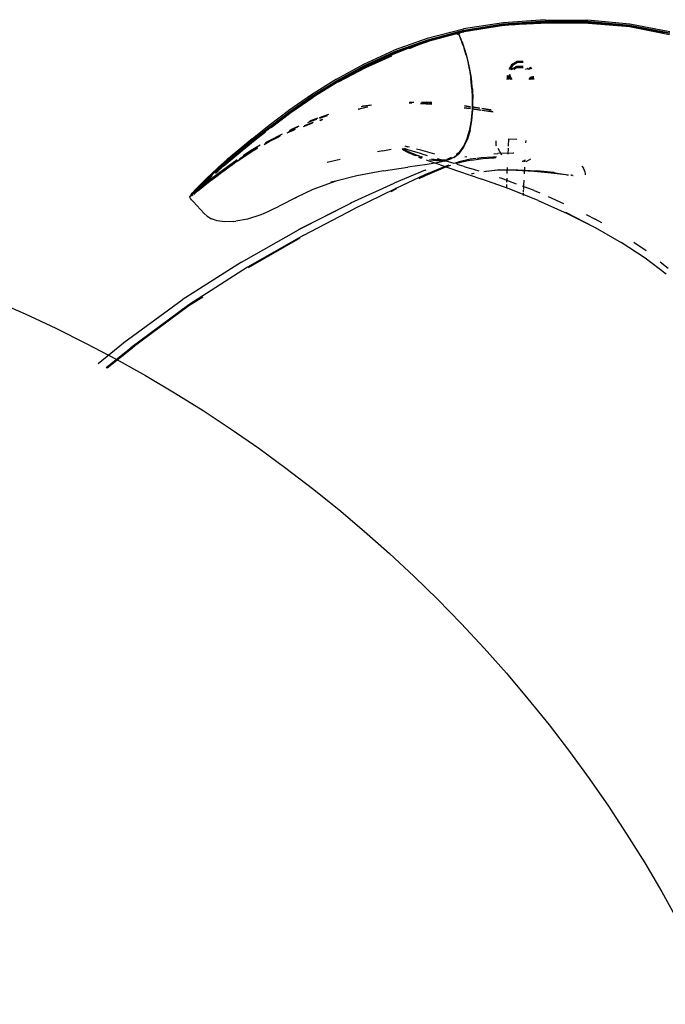
# Model space of a CAD drawing. Units: millimetres. Extents: x 5 to 107, y 4 to 44.
# Drawn here: x 20 to 20, y 36 to 37 of the extents above; entities that cross this region are included whole.
import ezdxf

# ---------------------------------------------------------------- set-up
doc = ezdxf.new("R2010")
doc.units = ezdxf.units.MM

# ---------------------------------------------------------------- blocks, each defined once
blk = doc.blocks.new('HRTRHJ')
for p, q in [((14.87693, 8.67627), (14.853, 8.67454)), ((14.87693, 8.67627), (14.90131, 8.67604)), ((14.92539, 8.67376), (14.90131, 8.67604)), ((14.83015, 8.67091), (14.80939, 8.66556)), ((14.82872, 8.66918), (14.83311, 8.67054)), ((14.83015, 8.67091), (14.83026, 8.67094)), ((14.853, 8.67454), (14.83026, 8.67094)), ((14.83041, 8.67019), (14.85313, 8.67383)), ((14.83062, 8.66944), (14.85326, 8.67306)), ((14.833, 8.67038), (14.83211, 8.67012)), ((14.84228, 8.67179), (14.833, 8.67038)), ((14.85319, 8.67345), (14.83304, 8.67023)), ((14.83464, 8.67074), (14.83304, 8.67023)), ((14.83311, 8.67054), (14.83464, 8.67074)), ((14.83464, 8.67074), (14.84238, 8.67197)), ((14.85806, 8.67327), (14.84228, 8.67179)), ((14.84238, 8.67197), (14.84362, 8.67214)), ((14.84711, 8.67248), (14.84362, 8.67214)), ((14.85326, 8.67306), (14.84711, 8.67248)), ((14.86089, 8.67365), (14.84714, 8.6723)), ((14.85313, 8.67383), (14.87705, 8.67559)), ((14.87708, 8.67522), (14.85319, 8.67345)), ((14.85889, 8.67362), (14.85326, 8.67306)), ((14.85326, 8.67306), (14.85555, 8.67323)), ((14.85555, 8.67323), (14.85975, 8.67354)), ((14.87846, 8.6742), (14.85806, 8.67327)), ((14.87881, 8.67456), (14.85889, 8.67362)), ((14.87942, 8.67451), (14.86089, 8.67365)), ((14.86194, 8.6737), (14.87711, 8.67481)), ((14.87705, 8.67559), (14.9014, 8.67539)), ((14.87708, 8.67522), (14.9014, 8.67501)), ((14.87711, 8.67481), (14.90139, 8.67459)), ((14.90158, 8.67401), (14.87846, 8.6742)), ((14.90175, 8.67439), (14.87881, 8.67456)), ((14.87942, 8.67451), (14.90189, 8.67431)), ((14.90139, 8.67459), (14.92139, 8.67268)), ((14.9014, 8.67539), (14.92542, 8.67311)), ((14.92539, 8.67273), (14.9014, 8.67501)), ((14.92551, 8.67209), (14.90158, 8.67401)), ((14.92567, 8.67249), (14.90175, 8.67439)), ((14.9258, 8.67242), (14.90189, 8.67431)), ((14.92139, 8.67268), (14.92534, 8.67231)), ((14.92534, 8.67231), (14.94819, 8.66785)), ((14.92535, 8.67237), (14.92536, 8.67245)), ((14.92536, 8.67245), (14.92537, 8.67252)), ((14.92537, 8.67252), (14.92539, 8.67273)), ((14.94842, 8.66934), (14.92539, 8.67376)), ((14.94827, 8.66827), (14.92539, 8.67273)), ((14.92542, 8.67311), (14.94834, 8.66866)), ((14.94528, 8.66842), (14.92551, 8.67209)), ((14.94449, 8.669), (14.92567, 8.67249)), ((14.94449, 8.669), (14.9258, 8.67242)), ((14.80939, 8.66556), (14.79044, 8.65876)), ((14.79074, 8.65796), (14.80966, 8.66478)), ((14.81429, 8.66578), (14.80328, 8.66181)), ((14.81545, 8.66572), (14.80408, 8.6616)), ((14.80966, 8.66478), (14.83041, 8.67019)), ((14.82154, 8.66749), (14.80979, 8.66443)), ((14.80994, 8.66405), (14.82842, 8.66887)), ((14.81183, 8.66477), (14.80994, 8.66405)), ((14.82109, 8.66768), (14.81429, 8.66578)), ((14.82245, 8.66775), (14.81545, 8.66572)), ((14.82472, 8.66804), (14.82109, 8.66768)), ((14.82109, 8.66768), (14.82225, 8.66795)), ((14.82598, 8.66837), (14.82225, 8.66795)), ((14.82445, 8.66801), (14.82245, 8.66775)), ((14.83051, 8.66982), (14.82266, 8.66778)), ((14.82598, 8.66837), (14.82472, 8.66804)), ((14.82617, 8.66823), (14.82478, 8.66805)), ((14.82598, 8.66837), (14.82727, 8.66787)), ((14.82727, 8.66787), (14.82617, 8.66823)), ((14.82744, 8.66785), (14.82727, 8.66787)), ((14.82756, 8.66791), (14.82744, 8.66785)), ((14.82744, 8.66785), (14.82746, 8.6678)), ((14.82746, 8.6678), (14.82752, 8.66777)), ((14.82752, 8.66777), (14.82788, 8.66677)), ((14.82763, 8.66774), (14.82752, 8.66777)), ((14.82842, 8.66887), (14.82756, 8.66791)), ((14.82801, 8.66675), (14.82756, 8.66791)), ((14.8277, 8.66772), (14.82763, 8.66774)), ((14.8281, 8.66677), (14.8277, 8.66772)), ((14.82788, 8.66677), (14.82795, 8.6667)), ((14.82795, 8.6667), (14.82828, 8.66585)), ((14.82844, 8.66571), (14.82801, 8.66675)), ((14.82848, 8.66592), (14.8281, 8.66677)), ((14.82828, 8.66585), (14.82835, 8.66571)), ((14.82835, 8.66571), (14.82844, 8.66549)), ((14.82842, 8.66887), (14.83037, 8.66938)), ((14.8286, 8.66906), (14.82842, 8.66887)), ((14.82888, 8.6646), (14.82844, 8.66571)), ((14.82844, 8.66549), (14.8287, 8.66488)), ((14.82888, 8.66498), (14.82848, 8.66592)), ((14.82919, 8.66924), (14.8286, 8.66906)), ((14.8286, 8.66906), (14.82872, 8.66918)), ((14.8287, 8.66488), (14.82878, 8.66462)), ((14.82872, 8.66918), (14.83037, 8.66938)), ((14.82903, 8.66458), (14.82888, 8.66498)), ((14.83062, 8.66944), (14.83037, 8.66938)), ((14.83111, 8.66992), (14.83051, 8.66982)), ((14.83304, 8.67023), (14.83062, 8.66944)), ((14.83211, 8.67012), (14.83197, 8.67006)), ((14.83304, 8.67023), (14.83211, 8.67012)), ((14.80018, 8.66054), (14.78933, 8.65609)), ((14.7909, 8.65762), (14.80979, 8.66443)), ((14.79108, 8.65725), (14.80994, 8.66405)), ((14.80408, 8.6616), (14.79911, 8.65956)), ((14.8008, 8.66076), (14.80191, 8.66121)), ((14.80994, 8.66405), (14.80191, 8.66121)), ((14.80328, 8.66181), (14.80191, 8.66121)), ((14.82878, 8.66462), (14.8293, 8.66326)), ((14.82878, 8.66462), (14.82921, 8.66363)), ((14.82888, 8.6646), (14.82941, 8.66323)), ((14.82921, 8.66363), (14.82986, 8.66189)), ((14.8293, 8.66326), (14.82995, 8.66144)), ((14.82986, 8.66189), (14.82941, 8.66323)), ((14.83, 8.66199), (14.82951, 8.66333)), ((14.82986, 8.66189), (14.83072, 8.65944)), ((14.83008, 8.66142), (14.82986, 8.66189)), ((14.82995, 8.66144), (14.83078, 8.65899)), ((14.83083, 8.65954), (14.83, 8.66199)), ((14.83093, 8.65897), (14.83008, 8.66142)), ((14.83072, 8.65944), (14.83169, 8.65629)), ((14.83177, 8.65638), (14.83083, 8.65954)), ((14.77315, 8.65087), (14.79044, 8.65876)), ((14.7735, 8.65009), (14.79074, 8.65796)), ((14.78893, 8.65588), (14.77361, 8.64886)), ((14.7909, 8.65762), (14.77369, 8.64975)), ((14.78893, 8.65588), (14.77369, 8.64894)), ((14.77391, 8.64939), (14.79108, 8.65725)), ((14.78883, 8.65532), (14.77406, 8.6486)), ((14.78893, 8.65588), (14.78933, 8.65609)), ((14.83172, 8.65588), (14.83078, 8.65899)), ((14.83177, 8.65638), (14.83093, 8.65897)), ((14.83169, 8.65629), (14.8327, 8.65245)), ((14.83172, 8.65588), (14.83269, 8.65209)), ((14.83189, 8.65587), (14.83177, 8.65638)), ((14.83238, 8.65402), (14.83189, 8.65587)), ((14.83276, 8.65252), (14.83238, 8.65402)), ((14.75739, 8.64226), (14.77315, 8.65087)), ((14.7578, 8.6415), (14.7735, 8.65009)), ((14.77361, 8.64886), (14.75785, 8.64071)), ((14.77369, 8.64975), (14.75802, 8.64117)), ((14.75827, 8.64083), (14.77391, 8.64939)), ((14.77406, 8.6486), (14.7583, 8.64051)), ((14.77361, 8.64886), (14.76324, 8.64355)), ((14.77369, 8.64894), (14.77361, 8.64886)), ((14.83269, 8.65209), (14.83362, 8.6476)), ((14.8327, 8.65245), (14.83366, 8.64792)), ((14.83288, 8.65209), (14.83276, 8.65252)), ((14.83382, 8.64761), (14.83288, 8.65209)), ((14.83369, 8.64798), (14.83288, 8.65209)), ((14.83369, 8.64798), (14.83366, 8.64792)), ((14.83366, 8.64792), (14.83382, 8.64696)), ((14.85774, 8.65044), (14.85613, 8.64766)), ((14.85789, 8.65039), (14.85632, 8.64766)), ((14.85832, 8.65002), (14.85697, 8.64768)), ((14.85736, 8.64774), (14.86076, 8.6497)), ((14.85759, 8.6477), (14.86075, 8.64952)), ((14.86094, 8.65229), (14.85774, 8.65044)), ((14.861, 8.65218), (14.85789, 8.65039)), ((14.86116, 8.65166), (14.85832, 8.65002)), ((14.86094, 8.64883), (14.85914, 8.64775)), ((14.86075, 8.64952), (14.86437, 8.64952)), ((14.86076, 8.6497), (14.86436, 8.64969)), ((14.8643, 8.65228), (14.86094, 8.65229)), ((14.86097, 8.64882), (14.86094, 8.64883)), ((14.86101, 8.64882), (14.86097, 8.64882)), ((14.8643, 8.65218), (14.861, 8.65218)), ((14.86439, 8.64884), (14.86101, 8.64882)), ((14.86101, 8.64882), (14.86439, 8.64879)), ((14.86431, 8.65166), (14.86116, 8.65166)), ((14.86553, 8.64821), (14.86601, 8.64793)), ((14.86605, 8.64793), (14.86601, 8.64793)), ((14.86652, 8.64847), (14.86742, 8.64794)), ((14.86672, 8.64852), (14.86772, 8.64794)), ((14.86848, 8.64795), (14.86796, 8.64885)), ((14.86911, 8.64796), (14.86852, 8.64899)), ((14.86929, 8.64796), (14.86867, 8.64903)), ((14.75739, 8.64226), (14.74302, 8.63328)), ((14.76324, 8.64355), (14.75793, 8.64081)), ((14.83362, 8.6476), (14.83442, 8.64238)), ((14.83464, 8.6424), (14.83382, 8.64761)), ((14.83382, 8.64696), (14.83449, 8.64275)), ((14.83502, 8.63665), (14.83442, 8.64238)), ((14.83448, 8.64269), (14.83449, 8.64275)), ((14.83448, 8.64269), (14.83498, 8.63788)), ((14.83508, 8.63703), (14.83449, 8.64275)), ((14.83524, 8.63669), (14.83464, 8.6424)), ((14.85537, 8.64414), (14.855, 8.64196)), ((14.85537, 8.64414), (14.85548, 8.64433)), ((14.85537, 8.64196), (14.85537, 8.64414)), ((14.8554, 8.64196), (14.85537, 8.64414)), ((14.8554, 8.64419), (14.8554, 8.6443)), ((14.8561, 8.64458), (14.8561, 8.64368)), ((14.8561, 8.64368), (14.85709, 8.64198)), ((14.85659, 8.64477), (14.85617, 8.64405)), ((14.85617, 8.64403), (14.85617, 8.64405)), ((14.85617, 8.64405), (14.85617, 8.644)), ((14.85617, 8.644), (14.85617, 8.64403)), ((14.85618, 8.64197), (14.85617, 8.644)), ((14.85659, 8.64477), (14.85663, 8.64479)), ((14.85668, 8.64481), (14.85669, 8.6439)), ((14.85669, 8.6439), (14.85779, 8.64198)), ((14.85734, 8.64769), (14.85736, 8.64774)), ((14.85914, 8.64775), (14.85907, 8.64775)), ((14.86785, 8.64199), (14.86872, 8.6435)), ((14.86856, 8.64199), (14.86952, 8.64366)), ((14.86931, 8.6433), (14.86929, 8.64368)), ((14.86929, 8.64326), (14.86931, 8.64198)), ((14.86931, 8.64368), (14.86931, 8.6433)), ((14.86952, 8.64366), (14.86952, 8.64375)), ((14.8701, 8.64393), (14.8701, 8.64197)), ((14.8701, 8.64393), (14.87036, 8.64197)), ((14.7435, 8.63256), (14.7578, 8.6415)), ((14.75785, 8.64071), (14.7435, 8.63203)), ((14.75802, 8.64117), (14.74375, 8.63224)), ((14.75793, 8.64081), (14.74393, 8.63235)), ((14.75827, 8.64083), (14.74402, 8.63191)), ((14.75746, 8.64001), (14.74402, 8.63191)), ((14.7583, 8.64051), (14.75791, 8.64028)), ((14.83498, 8.63788), (14.83507, 8.63702)), ((14.83502, 8.63665), (14.83533, 8.63063)), ((14.83507, 8.63698), (14.83507, 8.63702)), ((14.83507, 8.63698), (14.83534, 8.63177)), ((14.83539, 8.63104), (14.83508, 8.63703)), ((14.83524, 8.63669), (14.83555, 8.63067)), ((14.74302, 8.63328), (14.73012, 8.62432)), ((14.7307, 8.6233), (14.7435, 8.63203)), ((14.73073, 8.62369), (14.7435, 8.63256)), ((14.74359, 8.63215), (14.7308, 8.62343)), ((14.74399, 8.63189), (14.73122, 8.62319)), ((14.73129, 8.62307), (14.74399, 8.63189)), ((14.7435, 8.63203), (14.74359, 8.63215)), ((14.74375, 8.63224), (14.74359, 8.63215)), ((14.74399, 8.63189), (14.74402, 8.63191)), ((14.83532, 8.62495), (14.83539, 8.63104)), ((14.83538, 8.63099), (14.83533, 8.63063)), ((14.83534, 8.63177), (14.83537, 8.63104)), ((14.83538, 8.63099), (14.83537, 8.63104)), ((14.731, 8.62339), (14.74018, 8.62976)), ((14.76994, 8.62508), (14.77495, 8.62626)), ((14.77004, 8.62522), (14.77528, 8.62643)), ((14.77263, 8.62663), (14.77157, 8.62638)), ((14.7723, 8.62692), (14.7724, 8.62695)), ((14.7724, 8.62695), (14.77755, 8.62757)), ((14.77664, 8.62712), (14.77263, 8.62663)), ((14.79897, 8.62861), (14.80049, 8.62858)), ((14.80065, 8.62864), (14.79905, 8.62867)), ((14.80093, 8.62876), (14.79915, 8.62875)), ((14.79958, 8.62909), (14.80178, 8.62909)), ((14.80559, 8.6283), (14.81212, 8.6278)), ((14.81212, 8.62789), (14.80568, 8.62837)), ((14.80904, 8.62877), (14.80619, 8.62876)), ((14.80662, 8.6291), (14.80889, 8.62911)), ((14.81203, 8.62883), (14.80889, 8.62911)), ((14.81206, 8.6285), (14.80904, 8.62877)), ((14.83063, 8.62581), (14.83212, 8.62564)), ((14.83064, 8.62595), (14.83212, 8.62578)), ((14.83065, 8.62711), (14.8341, 8.62657)), ((14.8341, 8.62623), (14.83065, 8.62677)), ((14.83212, 8.62578), (14.83409, 8.62549)), ((14.83212, 8.62564), (14.83409, 8.62534)), ((14.83486, 8.62645), (14.83938, 8.62574)), ((14.83958, 8.62537), (14.83493, 8.6261)), ((14.83509, 8.62534), (14.83997, 8.62462)), ((14.83532, 8.62546), (14.83527, 8.62531)), ((14.83527, 8.62531), (14.83527, 8.62517)), ((14.83533, 8.63063), (14.83528, 8.62604)), ((14.83528, 8.62604), (14.83532, 8.62546)), ((14.83549, 8.62528), (14.8355, 8.62601)), ((14.83549, 8.62513), (14.83549, 8.62528)), ((14.8355, 8.62635), (14.83555, 8.63067)), ((14.8355, 8.62601), (14.8355, 8.62635)), ((14.84621, 8.62433), (14.84069, 8.62519)), ((14.84071, 8.62553), (14.84582, 8.62473)), ((14.71877, 8.61576), (14.72994, 8.62417)), ((14.7307, 8.6233), (14.71956, 8.61499)), ((14.7196, 8.61534), (14.73073, 8.62369)), ((14.7308, 8.62343), (14.71966, 8.61513)), ((14.73097, 8.62337), (14.71989, 8.61505)), ((14.73122, 8.62319), (14.72012, 8.61492)), ((14.7202, 8.61474), (14.73129, 8.62307)), ((14.72994, 8.62417), (14.73012, 8.62432)), ((14.74667, 8.61977), (14.7423, 8.61826)), ((14.75288, 8.62192), (14.74747, 8.62004)), ((14.75202, 8.62122), (14.74759, 8.61969)), ((14.76981, 8.62505), (14.76994, 8.62508)), ((14.8348, 8.61899), (14.83532, 8.62495)), ((14.83527, 8.62451), (14.83482, 8.6193)), ((14.83498, 8.61859), (14.83549, 8.62457)), ((14.83512, 8.62519), (14.83527, 8.62517)), ((14.83527, 8.62517), (14.83532, 8.62495)), ((14.83527, 8.62517), (14.83531, 8.62493)), ((14.83527, 8.62517), (14.84006, 8.62445)), ((14.83531, 8.62493), (14.83527, 8.62451)), ((14.83531, 8.62493), (14.83532, 8.62495)), ((14.83549, 8.62457), (14.83549, 8.62513)), ((14.84064, 8.62436), (14.84711, 8.62339)), ((14.84065, 8.62452), (14.84692, 8.62359)), ((14.70903, 8.60799), (14.71877, 8.61576)), ((14.71022, 8.60792), (14.7196, 8.61534)), ((14.71956, 8.61499), (14.71042, 8.60777)), ((14.71913, 8.61414), (14.71079, 8.60756)), ((14.71966, 8.61513), (14.71956, 8.61499)), ((14.72012, 8.61492), (14.7196, 8.61452)), ((14.71966, 8.61432), (14.7202, 8.61474)), ((14.73502, 8.6146), (14.73035, 8.61253)), ((14.7312, 8.61333), (14.73606, 8.61549)), ((14.73842, 8.61509), (14.74381, 8.61716)), ((14.73898, 8.61558), (14.74314, 8.61718)), ((14.74261, 8.61796), (14.74077, 8.61715)), ((14.74175, 8.61801), (14.7423, 8.61826)), ((14.74597, 8.61913), (14.74261, 8.61796)), ((14.74314, 8.61718), (14.74424, 8.61753)), ((14.74381, 8.61716), (14.74384, 8.61717)), ((14.74793, 8.61873), (14.74963, 8.61928)), ((14.748, 8.61852), (14.74916, 8.6189)), ((14.83384, 8.61354), (14.83476, 8.61853)), ((14.83399, 8.61292), (14.83498, 8.61859)), ((14.8348, 8.61899), (14.83474, 8.61864)), ((14.83476, 8.61853), (14.83474, 8.61864)), ((14.83481, 8.61919), (14.8348, 8.61899)), ((14.83482, 8.6193), (14.83481, 8.61919)), ((14.71087, 8.60736), (14.71678, 8.61204)), ((14.71797, 8.60622), (14.72493, 8.60959)), ((14.71816, 8.60643), (14.72518, 8.60982)), ((14.71819, 8.60664), (14.72641, 8.61096)), ((14.72419, 8.60934), (14.71856, 8.60638)), ((14.71884, 8.60643), (14.72441, 8.60911)), ((14.72528, 8.60991), (14.72518, 8.60982)), ((14.72913, 8.61138), (14.73048, 8.61203)), ((14.72986, 8.61207), (14.73386, 8.61361)), ((14.73048, 8.61203), (14.73339, 8.61315)), ((14.83376, 8.61287), (14.83227, 8.60773)), ((14.8323, 8.60823), (14.83234, 8.60834)), ((14.83234, 8.60834), (14.83381, 8.61334)), ((14.83399, 8.61292), (14.83249, 8.60778)), ((14.83376, 8.61287), (14.83381, 8.61334)), ((14.8338, 8.61336), (14.83384, 8.61354)), ((14.83381, 8.61334), (14.8338, 8.61336)), ((14.83381, 8.61334), (14.83384, 8.61354)), ((14.70903, 8.60799), (14.70099, 8.60141)), ((14.70236, 8.60201), (14.70991, 8.60812)), ((14.70274, 8.60188), (14.71022, 8.60792)), ((14.71019, 8.60758), (14.70295, 8.60175)), ((14.71079, 8.60756), (14.70335, 8.60157)), ((14.70343, 8.60136), (14.71087, 8.60736)), ((14.71364, 8.60441), (14.70813, 8.60109)), ((14.70814, 8.60067), (14.71225, 8.60303)), ((14.70841, 8.60068), (14.71201, 8.6028)), ((14.7103, 8.60773), (14.71019, 8.60758)), ((14.71022, 8.60792), (14.71052, 8.60769)), ((14.71042, 8.60777), (14.7103, 8.60773)), ((14.71225, 8.60303), (14.71234, 8.60313)), ((14.71589, 8.60474), (14.716, 8.60485)), ((14.716, 8.60485), (14.71884, 8.60643)), ((14.71856, 8.60638), (14.716, 8.60485)), ((14.71658, 8.60542), (14.71797, 8.60622)), ((14.71681, 8.60565), (14.71816, 8.60643)), ((14.7172, 8.60604), (14.71819, 8.60664)), ((14.79651, 8.60406), (14.79828, 8.60352)), ((14.79919, 8.60326), (14.79828, 8.60352)), ((14.83023, 8.60332), (14.82762, 8.59982)), ((14.83026, 8.60382), (14.82766, 8.60032)), ((14.82784, 8.59987), (14.83045, 8.60336)), ((14.83227, 8.60773), (14.83023, 8.60332)), ((14.83026, 8.60382), (14.8303, 8.60388)), ((14.83045, 8.60336), (14.83026, 8.60382)), ((14.8303, 8.60388), (14.83229, 8.60819)), ((14.83045, 8.60336), (14.83249, 8.60778)), ((14.84876, 8.60679), (14.84876, 8.60432)), ((14.84876, 8.60432), (14.849, 8.60392)), ((14.85602, 8.60388), (14.85622, 8.60804)), ((14.85622, 8.60804), (14.8607, 8.60783)), ((14.86579, 8.60697), (14.86573, 8.60578)), ((14.69654, 8.59719), (14.69232, 8.59356)), ((14.69242, 8.59325), (14.69688, 8.59704)), ((14.70099, 8.60141), (14.6946, 8.59602)), ((14.69654, 8.59719), (14.70236, 8.60201)), ((14.69688, 8.59704), (14.70274, 8.60188)), ((14.69697, 8.59686), (14.70271, 8.60156)), ((14.70335, 8.60157), (14.69751, 8.59676)), ((14.6976, 8.59655), (14.70343, 8.60136)), ((14.70872, 8.60049), (14.70036, 8.59494)), ((14.70043, 8.59522), (14.70884, 8.60071)), ((14.70796, 8.60046), (14.70208, 8.59661)), ((14.70266, 8.59708), (14.70814, 8.60067)), ((14.70283, 8.6017), (14.70271, 8.60156)), ((14.70274, 8.60188), (14.70306, 8.60168)), ((14.70291, 8.60177), (14.70283, 8.6017)), ((14.70813, 8.60109), (14.70398, 8.59832)), ((14.70833, 8.60072), (14.70796, 8.60046)), ((14.70796, 8.60046), (14.70841, 8.60068)), ((14.70833, 8.60072), (14.71079, 8.60219)), ((14.70841, 8.60068), (14.70833, 8.60072)), ((14.71202, 8.60247), (14.70872, 8.60049)), ((14.70884, 8.60071), (14.712, 8.60251)), ((14.78387, 8.60112), (14.78099, 8.60057)), ((14.78387, 8.60112), (14.78866, 8.60212)), ((14.79495, 8.60242), (14.79517, 8.60215)), ((14.79517, 8.60215), (14.79524, 8.60211)), ((14.79532, 8.60234), (14.79522, 8.60243)), ((14.79524, 8.60211), (14.79531, 8.60204)), ((14.79531, 8.60204), (14.7975, 8.60078)), ((14.79763, 8.60103), (14.79532, 8.60234)), ((14.7955, 8.60244), (14.79772, 8.60117)), ((14.79622, 8.6025), (14.79615, 8.60252)), ((14.79888, 8.6016), (14.7963, 8.60247)), ((14.7975, 8.60078), (14.79765, 8.60069)), ((14.79763, 8.60103), (14.80142, 8.59936)), ((14.79765, 8.60069), (14.79883, 8.60002)), ((14.79765, 8.60069), (14.80031, 8.5995)), ((14.79772, 8.60117), (14.80148, 8.59947)), ((14.80262, 8.59828), (14.79883, 8.60002)), ((14.80622, 8.59938), (14.79888, 8.6016)), ((14.80031, 8.5995), (14.8013, 8.59905)), ((14.8013, 8.59905), (14.80141, 8.59901)), ((14.80141, 8.59901), (14.80147, 8.59898)), ((14.80148, 8.59947), (14.80142, 8.59936)), ((14.80142, 8.59936), (14.80472, 8.59819)), ((14.80221, 8.59872), (14.80147, 8.59898)), ((14.80148, 8.59947), (14.80504, 8.59817)), ((14.80354, 8.59823), (14.80221, 8.59872)), ((14.80262, 8.59828), (14.80267, 8.59826)), ((14.80569, 8.60145), (14.80328, 8.60212)), ((14.80357, 8.59823), (14.80354, 8.59823)), ((14.80443, 8.59756), (14.80598, 8.59693)), ((14.80509, 8.59769), (14.80505, 8.59768)), ((14.80604, 8.59732), (14.80509, 8.59769)), ((14.81371, 8.59931), (14.80569, 8.60145)), ((14.80613, 8.59768), (14.80576, 8.59782)), ((14.80593, 8.59785), (14.80618, 8.59776)), ((14.80622, 8.59728), (14.80604, 8.59732)), ((14.8067, 8.59754), (14.80613, 8.59768)), ((14.80618, 8.59776), (14.80676, 8.59761)), ((14.80622, 8.59938), (14.80931, 8.59849)), ((14.80622, 8.59728), (14.80644, 8.59722)), ((14.82316, 8.59726), (14.82068, 8.59626)), ((14.82444, 8.5973), (14.82326, 8.5967)), ((14.82465, 8.59733), (14.82346, 8.59685)), ((14.82444, 8.5973), (14.82359, 8.59696)), ((14.82444, 8.5973), (14.82762, 8.59982)), ((14.82465, 8.59733), (14.82784, 8.59987)), ((14.8262, 8.59914), (14.82615, 8.59913)), ((14.8262, 8.59914), (14.82766, 8.60032)), ((14.832, 8.59774), (14.83084, 8.59746)), ((14.84028, 8.59715), (14.83792, 8.59683)), ((14.84667, 8.59757), (14.84028, 8.59715)), ((14.84134, 8.59671), (14.84779, 8.5972)), ((14.84667, 8.59757), (14.84728, 8.59761)), ((14.84728, 8.59761), (14.84907, 8.59766)), ((14.8476, 8.59951), (14.84991, 8.59966)), ((14.84779, 8.5972), (14.84872, 8.59724)), ((14.84978, 8.60257), (14.85197, 8.59878)), ((14.85855, 8.5998), (14.84991, 8.59966)), ((14.85581, 8.59932), (14.85596, 8.60259)), ((14.85909, 8.59978), (14.85855, 8.5998)), ((14.86549, 8.60072), (14.86549, 8.60068)), ((14.68514, 8.58745), (14.68984, 8.59183)), ((14.6923, 8.59286), (14.6889, 8.58995)), ((14.68901, 8.59028), (14.69242, 8.59325)), ((14.68923, 8.59084), (14.69232, 8.59356)), ((14.69299, 8.59295), (14.68951, 8.58994)), ((14.68958, 8.58971), (14.69307, 8.59273)), ((14.68984, 8.59183), (14.6946, 8.59602)), ((14.69242, 8.59301), (14.6923, 8.59286)), ((14.69685, 8.59671), (14.69242, 8.59301)), ((14.69266, 8.59001), (14.69954, 8.59493)), ((14.69972, 8.59547), (14.69281, 8.5905)), ((14.69284, 8.59022), (14.69972, 8.59515)), ((14.69751, 8.59676), (14.69299, 8.59295)), ((14.69307, 8.59273), (14.6976, 8.59655)), ((14.69309, 8.59022), (14.69935, 8.59471)), ((14.69777, 8.59309), (14.69351, 8.59004)), ((14.69358, 8.59034), (14.69875, 8.59403)), ((14.69685, 8.59671), (14.69697, 8.59686)), ((14.70036, 8.59494), (14.69823, 8.59341)), ((14.69958, 8.59496), (14.69954, 8.59493)), ((14.70047, 8.59597), (14.69972, 8.59547)), ((14.69972, 8.59547), (14.69986, 8.59528)), ((14.69972, 8.59515), (14.69977, 8.59518)), ((14.70005, 8.59495), (14.70043, 8.59522)), ((14.70208, 8.59661), (14.70182, 8.59639)), ((14.7521, 8.59473), (14.75948, 8.59632)), ((14.78427, 8.58966), (14.79824, 8.59176)), ((14.80938, 8.59329), (14.79824, 8.59176)), ((14.80614, 8.59687), (14.80598, 8.59693)), ((14.8196, 8.5922), (14.80809, 8.58736)), ((14.8199, 8.59172), (14.80819, 8.58687)), ((14.81053, 8.59525), (14.80896, 8.59583)), ((14.81609, 8.5944), (14.80938, 8.59329)), ((14.81681, 8.59302), (14.81053, 8.59525)), ((14.81062, 8.5961), (14.81071, 8.59612)), ((14.81071, 8.59612), (14.8112, 8.59595)), ((14.8112, 8.59595), (14.81139, 8.59594)), ((14.81139, 8.59594), (14.81624, 8.59532)), ((14.81629, 8.59577), (14.81183, 8.5963)), ((14.81199, 8.59632), (14.81629, 8.59577)), ((14.81508, 8.59683), (14.81847, 8.59585)), ((14.81948, 8.5952), (14.81609, 8.5944)), ((14.81624, 8.59532), (14.8164, 8.59533)), ((14.81632, 8.59579), (14.81629, 8.59577)), ((14.81632, 8.59579), (14.81807, 8.59597)), ((14.8164, 8.59533), (14.81644, 8.59533)), ((14.81644, 8.59533), (14.81926, 8.59563)), ((14.81681, 8.59302), (14.82722, 8.58957)), ((14.81807, 8.59597), (14.82068, 8.59626)), ((14.81847, 8.59585), (14.81922, 8.59563)), ((14.81926, 8.59563), (14.82065, 8.59578)), ((14.81926, 8.59563), (14.81999, 8.5954)), ((14.81948, 8.5952), (14.82326, 8.5967)), ((14.82181, 8.59295), (14.8196, 8.5922)), ((14.8227, 8.59264), (14.8199, 8.59172)), ((14.81999, 8.5954), (14.82464, 8.594)), ((14.82324, 8.59682), (14.82065, 8.59578)), ((14.82065, 8.59578), (14.82086, 8.59581)), ((14.82325, 8.59677), (14.82086, 8.59581)), ((14.82764, 8.59491), (14.82485, 8.59397)), ((14.82818, 8.59444), (14.8258, 8.59366)), ((14.82627, 8.59351), (14.83034, 8.59228)), ((14.83395, 8.59629), (14.82764, 8.59491)), ((14.83475, 8.59584), (14.82818, 8.59444)), ((14.83062, 8.5922), (14.83424, 8.59111)), ((14.83735, 8.59676), (14.83395, 8.59629)), ((14.83475, 8.59584), (14.84134, 8.59671)), ((14.85528, 8.58823), (14.85544, 8.59154)), ((14.86374, 8.59528), (14.8644, 8.59528)), ((14.8644, 8.59528), (14.86525, 8.59574)), ((14.86506, 8.59173), (14.86488, 8.58787)), ((14.86525, 8.59574), (14.86521, 8.59491)), ((14.86525, 8.59574), (14.86569, 8.59603)), ((14.86526, 8.59599), (14.86525, 8.59577)), ((14.86525, 8.59577), (14.86525, 8.59574)), ((14.86848, 8.59627), (14.86584, 8.59475)), ((14.89805, 8.59232), (14.89883, 8.59125)), ((14.68235, 8.5847), (14.68375, 8.58608)), ((14.68244, 8.58433), (14.68421, 8.58599)), ((14.68318, 8.58291), (14.68729, 8.58604)), ((14.68742, 8.58651), (14.68332, 8.58338)), ((14.68337, 8.58314), (14.68747, 8.58626)), ((14.68368, 8.58317), (14.68775, 8.58628)), ((14.68375, 8.58608), (14.68514, 8.58745)), ((14.68377, 8.58527), (14.68599, 8.5873)), ((14.68612, 8.58748), (14.68392, 8.58547)), ((14.68818, 8.58611), (14.68412, 8.583)), ((14.68415, 8.5833), (14.68823, 8.58641)), ((14.68421, 8.58599), (14.68634, 8.58792)), ((14.68609, 8.58693), (14.6846, 8.58558)), ((14.68466, 8.58537), (14.6862, 8.58675)), ((14.68877, 8.58978), (14.68599, 8.5873)), ((14.68877, 8.58978), (14.68612, 8.58748)), ((14.68634, 8.58792), (14.68901, 8.59028)), ((14.68681, 8.58872), (14.68923, 8.59084)), ((14.68729, 8.58604), (14.69266, 8.59001)), ((14.69281, 8.5905), (14.68742, 8.58651)), ((14.68747, 8.58626), (14.69284, 8.59022)), ((14.68775, 8.58628), (14.69309, 8.59022)), ((14.68808, 8.5884), (14.68958, 8.58971)), ((14.69351, 8.59004), (14.68818, 8.58611)), ((14.68823, 8.58641), (14.69358, 8.59034)), ((14.6889, 8.58995), (14.68877, 8.58978)), ((14.68951, 8.58994), (14.68877, 8.5893)), ((14.76907, 8.58683), (14.75702, 8.58383)), ((14.78427, 8.58966), (14.76907, 8.58683)), ((14.80825, 8.59012), (14.79045, 8.58259)), ((14.80809, 8.58736), (14.79135, 8.57957)), ((14.80819, 8.58687), (14.8045, 8.58517)), ((14.80825, 8.59012), (14.8087, 8.5903)), ((14.82722, 8.58957), (14.84073, 8.58499)), ((14.83912, 8.58951), (14.83424, 8.59111)), ((14.83477, 8.58795), (14.8361, 8.58828)), ((14.83634, 8.5882), (14.8348, 8.58781)), ((14.84175, 8.58932), (14.85103, 8.59041)), ((14.85022, 8.59013), (14.84276, 8.58924)), ((14.86035, 8.59009), (14.85022, 8.59013)), ((14.85212, 8.58525), (14.85057, 8.58576)), ((14.85103, 8.59041), (14.86133, 8.59034)), ((14.86035, 8.59009), (14.87066, 8.5895)), ((14.86133, 8.59034), (14.87197, 8.5897)), ((14.87066, 8.5895), (14.88038, 8.58859)), ((14.88207, 8.58864), (14.87197, 8.5897)), ((14.88038, 8.58859), (14.88871, 8.58755)), ((14.88207, 8.58864), (14.88387, 8.58834)), ((14.88387, 8.58834), (14.88871, 8.58755)), ((14.88871, 8.58755), (14.88935, 8.58748)), ((14.88935, 8.58748), (14.88986, 8.58739)), ((14.88986, 8.58739), (14.89038, 8.58738)), ((14.89161, 8.58713), (14.89206, 8.5871)), ((14.89164, 8.58716), (14.89206, 8.5871)), ((14.89206, 8.5871), (14.89166, 8.58718)), ((14.89283, 8.58699), (14.89206, 8.5871)), ((14.89283, 8.58699), (14.89303, 8.58691)), ((14.89893, 8.59112), (14.89883, 8.59125)), ((14.89948, 8.58995), (14.89893, 8.59112)), ((14.89984, 8.58899), (14.89948, 8.58995)), ((14.90003, 8.58821), (14.89984, 8.58899)), ((14.90012, 8.58755), (14.90003, 8.58821)), ((14.90012, 8.58734), (14.90012, 8.58755)), ((14.68109, 8.58089), (14.67707, 8.57765)), ((14.67713, 8.57947), (14.67779, 8.58014)), ((14.67896, 8.58066), (14.67751, 8.5792)), ((14.67779, 8.58014), (14.67868, 8.58102)), ((14.6778, 8.5786), (14.6801, 8.58048)), ((14.67791, 8.57983), (14.67935, 8.58129)), ((14.67791, 8.57939), (14.67936, 8.58081)), ((14.67791, 8.57961), (14.67878, 8.58041)), ((14.678, 8.57884), (14.68029, 8.58071)), ((14.68031, 8.58098), (14.6781, 8.57918)), ((14.67973, 8.58089), (14.6783, 8.57944)), ((14.67836, 8.57921), (14.67979, 8.58068)), ((14.67868, 8.58102), (14.68101, 8.58336)), ((14.68034, 8.58196), (14.67878, 8.58041)), ((14.68109, 8.5806), (14.67883, 8.57877)), ((14.68051, 8.5822), (14.67896, 8.58066)), ((14.67935, 8.58129), (14.68088, 8.58281)), ((14.68089, 8.58234), (14.67935, 8.58086)), ((14.67935, 8.58129), (14.67935, 8.58086)), ((14.67935, 8.58086), (14.67936, 8.58081)), ((14.68126, 8.58242), (14.67973, 8.58089)), ((14.67979, 8.58068), (14.68051, 8.58139)), ((14.68076, 8.58099), (14.6801, 8.58048)), ((14.68029, 8.58071), (14.68072, 8.58105)), ((14.68061, 8.58122), (14.68031, 8.58098)), ((14.68195, 8.58353), (14.68034, 8.58196)), ((14.68211, 8.58376), (14.68051, 8.5822)), ((14.68088, 8.58281), (14.68244, 8.58433)), ((14.68247, 8.58387), (14.68089, 8.58234)), ((14.68318, 8.58291), (14.6809, 8.58111)), ((14.68098, 8.58125), (14.68337, 8.58314)), ((14.68101, 8.58336), (14.68235, 8.5847)), ((14.68109, 8.58089), (14.68415, 8.5833)), ((14.68412, 8.583), (14.68109, 8.5806)), ((14.68332, 8.58338), (14.68124, 8.58172)), ((14.68282, 8.58393), (14.68126, 8.58242)), ((14.68174, 8.58261), (14.68288, 8.58372)), ((14.68377, 8.58527), (14.68195, 8.58353)), ((14.68392, 8.58547), (14.68211, 8.58376)), ((14.68426, 8.58554), (14.68247, 8.58387)), ((14.6846, 8.58558), (14.68282, 8.58393)), ((14.68288, 8.58372), (14.68466, 8.58537)), ((14.75702, 8.58383), (14.74394, 8.57892)), ((14.75697, 8.58381), (14.75424, 8.58313)), ((14.79016, 8.58246), (14.76552, 8.57109)), ((14.79016, 8.58246), (14.79042, 8.58257)), ((14.79042, 8.58257), (14.79045, 8.58259)), ((14.8563, 8.57936), (14.84073, 8.58499)), ((14.8606, 8.58211), (14.85212, 8.58525)), ((14.85491, 8.58032), (14.85499, 8.58194)), ((14.85504, 8.58316), (14.85515, 8.58546)), ((14.87071, 8.57837), (14.86394, 8.58088)), ((14.86456, 8.58119), (14.86446, 8.57903)), ((14.86472, 8.5844), (14.86457, 8.58137)), ((14.67338, 8.57499), (14.67349, 8.57506)), ((14.67342, 8.57455), (14.67338, 8.57499)), ((14.67378, 8.57391), (14.67342, 8.57455)), ((14.67349, 8.57506), (14.67394, 8.57542)), ((14.6736, 8.57522), (14.67349, 8.57506)), ((14.6736, 8.57527), (14.67369, 8.57531)), ((14.6736, 8.57522), (14.6736, 8.57527)), ((14.67369, 8.57531), (14.67371, 8.57534)), ((14.67371, 8.57534), (14.67374, 8.57536)), ((14.67381, 8.57549), (14.67374, 8.57536)), ((14.67374, 8.57536), (14.67394, 8.57542)), ((14.67397, 8.57559), (14.67381, 8.57549)), ((14.67401, 8.57587), (14.67393, 8.57583)), ((14.67393, 8.57583), (14.67399, 8.57545)), ((14.67399, 8.57545), (14.67394, 8.57542)), ((14.67405, 8.57572), (14.67396, 8.57564)), ((14.67396, 8.57564), (14.67406, 8.57568)), ((14.67399, 8.57545), (14.67407, 8.57547)), ((14.67399, 8.57545), (14.674, 8.5754)), ((14.674, 8.5754), (14.6741, 8.57547)), ((14.67447, 8.5753), (14.674, 8.5754)), ((14.67442, 8.5762), (14.67401, 8.57587)), ((14.67401, 8.57587), (14.67418, 8.57608)), ((14.67401, 8.57587), (14.67409, 8.57553)), ((14.67411, 8.57574), (14.67405, 8.57572)), ((14.67406, 8.57568), (14.67415, 8.5757)), ((14.67409, 8.57553), (14.67407, 8.57547)), ((14.67407, 8.57547), (14.6741, 8.57547)), ((14.67409, 8.57553), (14.67422, 8.57562)), ((14.6741, 8.57547), (14.67409, 8.57553)), ((14.6741, 8.57547), (14.67446, 8.57558)), ((14.67433, 8.576), (14.67411, 8.57574)), ((14.67415, 8.5757), (14.67498, 8.57638)), ((14.67418, 8.57608), (14.6747, 8.57693)), ((14.67418, 8.57608), (14.67471, 8.57661)), ((14.67421, 8.57566), (14.67448, 8.57587)), ((14.67422, 8.57562), (14.67421, 8.57566)), ((14.67422, 8.57562), (14.67454, 8.57582)), ((14.67492, 8.57654), (14.67433, 8.576)), ((14.67497, 8.57664), (14.67442, 8.5762)), ((14.67446, 8.57558), (14.67457, 8.57565)), ((14.67457, 8.57537), (14.67447, 8.5753)), ((14.6758, 8.57696), (14.67448, 8.57587)), ((14.67448, 8.57587), (14.67474, 8.57612)), ((14.67514, 8.5763), (14.67454, 8.57582)), ((14.67467, 8.57578), (14.67457, 8.57565)), ((14.67457, 8.57537), (14.67469, 8.5755)), ((14.67498, 8.57608), (14.67467, 8.57578)), ((14.67467, 8.57578), (14.675, 8.57599)), ((14.67469, 8.5755), (14.6751, 8.57588)), ((14.67501, 8.57571), (14.67469, 8.5755)), ((14.675, 8.57725), (14.6747, 8.57693)), ((14.67471, 8.57661), (14.67554, 8.57742)), ((14.67498, 8.57638), (14.67474, 8.57612)), ((14.67497, 8.57664), (14.67492, 8.57654)), ((14.67513, 8.5768), (14.67497, 8.57664)), ((14.67498, 8.57638), (14.67624, 8.57741)), ((14.6767, 8.57903), (14.675, 8.57725)), ((14.675, 8.57599), (14.67503, 8.57601)), ((14.67514, 8.57581), (14.67501, 8.57571)), ((14.67555, 8.57692), (14.67509, 8.57647)), ((14.67521, 8.57683), (14.67513, 8.5768)), ((14.67642, 8.57781), (14.67521, 8.57683)), ((14.67601, 8.57763), (14.67521, 8.57683)), ((14.67554, 8.57742), (14.67662, 8.57852)), ((14.67642, 8.57781), (14.67555, 8.57692)), ((14.67584, 8.57636), (14.67563, 8.5762)), ((14.67577, 8.57655), (14.67582, 8.57664)), ((14.67582, 8.57664), (14.67602, 8.57679)), ((14.67709, 8.57737), (14.67584, 8.57636)), ((14.67594, 8.57695), (14.67663, 8.57751)), ((14.67604, 8.57716), (14.676, 8.57709)), ((14.67621, 8.57789), (14.67601, 8.57763)), ((14.67602, 8.57679), (14.67709, 8.57789)), ((14.67604, 8.57716), (14.6778, 8.5786)), ((14.67609, 8.57686), (14.67707, 8.57765)), ((14.67624, 8.57741), (14.6762, 8.57729)), ((14.67731, 8.57895), (14.67621, 8.57789)), ((14.67624, 8.57741), (14.678, 8.57884)), ((14.67644, 8.57783), (14.67642, 8.57781)), ((14.67663, 8.57802), (14.67644, 8.57783)), ((14.67662, 8.57852), (14.67791, 8.57983)), ((14.67703, 8.57814), (14.67662, 8.57772)), ((14.67792, 8.57934), (14.67663, 8.57802)), ((14.67782, 8.57895), (14.67663, 8.57802)), ((14.6767, 8.57903), (14.67713, 8.57947)), ((14.67782, 8.57895), (14.67703, 8.57814)), ((14.67883, 8.57877), (14.67709, 8.57737)), ((14.67709, 8.57789), (14.67771, 8.57853)), ((14.67751, 8.5792), (14.67731, 8.57895)), ((14.6778, 8.5786), (14.678, 8.57884)), ((14.6781, 8.57918), (14.67782, 8.57895)), ((14.67791, 8.57939), (14.67791, 8.57983)), ((14.67792, 8.57934), (14.67791, 8.57939)), ((14.67807, 8.5789), (14.67836, 8.57921)), ((14.6783, 8.57944), (14.6781, 8.57918)), ((14.73471, 8.57461), (14.72464, 8.56947)), ((14.7326, 8.57364), (14.73471, 8.57461)), ((14.74394, 8.57892), (14.73471, 8.57461)), ((14.76763, 8.56802), (14.79127, 8.57951)), ((14.78864, 8.57778), (14.7913, 8.57908)), ((14.79135, 8.57957), (14.79127, 8.57951)), ((14.79172, 8.57927), (14.7913, 8.57908)), ((14.87291, 8.57277), (14.8563, 8.57936)), ((14.86436, 8.57684), (14.8643, 8.57554)), ((14.86444, 8.57853), (14.86439, 8.5774)), ((14.87071, 8.57837), (14.87384, 8.57701)), ((14.87871, 8.57489), (14.88754, 8.57105)), ((14.6744, 8.5731), (14.67378, 8.57391)), ((14.6744, 8.5731), (14.67519, 8.5722)), ((14.67519, 8.5722), (14.68151, 8.56524)), ((14.71577, 8.56528), (14.72464, 8.56947)), ((14.76576, 8.57115), (14.73588, 8.55603)), ((14.73588, 8.55603), (14.76533, 8.57101)), ((14.76533, 8.57101), (14.76548, 8.57108)), ((14.76548, 8.57108), (14.76552, 8.57109)), ((14.87291, 8.57277), (14.88951, 8.5653)), ((14.68334, 8.56363), (14.68151, 8.56524)), ((14.68334, 8.56363), (14.68579, 8.56217)), ((14.71409, 8.56454), (14.7064, 8.56202)), ((14.71577, 8.56528), (14.71409, 8.56454)), ((14.73862, 8.55288), (14.7675, 8.56797)), ((14.76763, 8.56802), (14.7675, 8.56797)), ((14.90511, 8.55745), (14.88875, 8.56577)), ((14.88951, 8.5653), (14.90337, 8.55833)), ((14.90047, 8.56461), (14.90556, 8.56205)), ((14.68906, 8.56105), (14.68579, 8.56217)), ((14.69334, 8.56047), (14.68906, 8.56105)), ((14.69865, 8.56066), (14.69334, 8.56047)), ((14.69865, 8.56066), (14.69973, 8.56081)), ((14.7064, 8.56202), (14.69973, 8.56081)), ((14.90937, 8.55984), (14.90556, 8.56205)), ((14.70296, 8.5374), (14.73567, 8.55593)), ((14.73862, 8.55288), (14.70645, 8.53445)), ((14.73567, 8.55593), (14.73577, 8.55598)), ((14.73577, 8.55598), (14.73588, 8.55603)), ((14.90511, 8.55745), (14.90567, 8.55717)), ((14.90567, 8.55717), (14.92041, 8.54866)), ((14.70698, 8.53432), (14.73661, 8.5513)), ((14.93427, 8.53961), (14.92041, 8.54866)), ((14.93484, 8.54384), (14.92785, 8.54853)), ((14.70293, 8.53739), (14.66899, 8.51572)), ((14.70293, 8.53739), (14.70296, 8.5374)), ((14.9463, 8.53048), (14.93427, 8.53961)), ((14.94287, 8.53757), (14.94751, 8.53393)), ((14.70645, 8.53445), (14.67282, 8.51286)), ((14.66892, 8.51567), (14.6355, 8.49118)), ((14.67282, 8.51286), (14.63955, 8.48834)), ((14.63962, 8.48798), (14.67288, 8.51248)), ((14.66896, 8.5157), (14.66892, 8.51567)), ((14.66899, 8.51572), (14.66896, 8.5157)), ((14.67288, 8.51248), (14.68074, 8.51752)), ((14.62083, 8.47939), (14.63537, 8.49109)), ((14.63537, 8.49109), (14.63541, 8.49112)), ((14.63541, 8.49112), (14.63544, 8.49114)), ((14.63544, 8.49114), (14.6355, 8.49118)), ((14.6254, 8.47693), (14.63955, 8.48834)), ((14.62568, 8.47678), (14.63989, 8.48802)), ((14.62572, 8.47676), (14.63962, 8.48798)), ((14.63995, 8.48765), (14.62601, 8.47661)), ((14.63989, 8.48802), (14.64172, 8.48932)), ((14.64038, 8.48796), (14.63995, 8.48765)), ((14.62568, 8.47678), (14.62572, 8.47676))]:
    blk.add_line(p, q)
blk.add_circle((14.2498, 7.77834), 0.8)

msp = doc.modelspace()

# ---------------------------------------------------------------- block references
msp.add_blockref('HRTRHJ', (5.25821, 27.98791))

doc.saveas('drawing.dxf')
